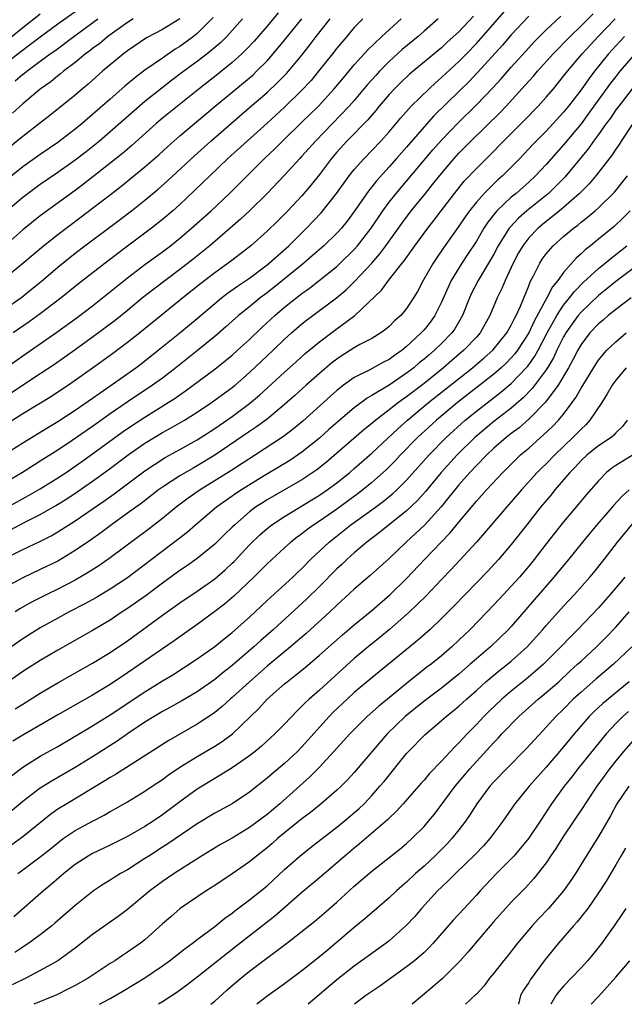
# Model space of a CAD drawing. Units: inches. Extents: x 2616000 to 2619000, y 1473000 to 1476000.
# Drawn here: x 2616369 to 2616438, y 1473000 to 1473113 of the extents above; entities that cross this region are included whole.
import ezdxf

# ---------------------------------------------------------------- set-up
doc = ezdxf.new("R2010")
doc.units = ezdxf.units.IN
doc.header["$MEASUREMENT"] = 0
doc.layers.add('LD26161473_2ft', color=26, linetype='Continuous')

msp = doc.modelspace()

# ---------------------------------------------------------------- linework, layer by layer
at = {"layer": 'LD26161473_2ft'}
for points, elevation in [([(2616376.68, 1473115), (2616373, 1473112.4), (2616371, 1473110.93), (2616368.78, 1473109.22), (2616365.86, 1473107)], 8766), ([(2616366.83, 1473063), (2616369, 1473064.39), (2616371.85, 1473066.15), (2616373, 1473066.84), (2616375, 1473068.12), (2616377, 1473069.5), (2616377.86, 1473070.14), (2616379.12, 1473071), (2616381.94, 1473073), (2616382.55, 1473073.45), (2616384.53, 1473075), (2616387.01, 1473077), (2616389, 1473078.66), (2616391, 1473080.38), (2616391.76, 1473081), (2616392.46, 1473081.54), (2616393.63, 1473082.37), (2616395, 1473083.29), (2616397, 1473084.79), (2616397.26, 1473085), (2616399.5, 1473087), (2616401.54, 1473089), (2616403.22, 1473090.78), (2616404.98, 1473093), (2616406.43, 1473095), (2616407, 1473095.72), (2616408.12, 1473097), (2616410.04, 1473099), (2616411, 1473100.05), (2616412.33, 1473101.67), (2616413.51, 1473103), (2616415.57, 1473105), (2616416.32, 1473105.68), (2616417, 1473106.27), (2616419, 1473108.11), (2616419.87, 1473109), (2616421, 1473110.18), (2616424.2, 1473113.8)], 8740), ([(2616398.29, 1473113.71), (2616397, 1473112.19), (2616395.53, 1473110.47), (2616394.56, 1473109.44), (2616394.12, 1473109), (2616393, 1473107.99), (2616391.34, 1473106.66), (2616389.21, 1473105), (2616385, 1473101.61), (2616384.28, 1473101), (2616381.5, 1473098.5), (2616380.42, 1473097.58), (2616379.7, 1473097), (2616375.95, 1473094.05), (2616375, 1473093.34), (2616371, 1473090.42), (2616369, 1473088.83), (2616366.92, 1473087)], 8754), ([(2616371, 1473113.56), (2616369, 1473111.99), (2616367.35, 1473110.65)], 8768), ([(2616367.59, 1473054.41), (2616369.32, 1473055.32), (2616371, 1473056.18), (2616372.79, 1473057.21), (2616374.03, 1473057.97), (2616375.23, 1473058.77), (2616377, 1473059.98), (2616378.75, 1473061.25), (2616381.09, 1473063), (2616383, 1473064.34), (2616385, 1473065.56), (2616385.94, 1473066.06), (2616387.53, 1473067), (2616389, 1473067.92), (2616390.63, 1473069), (2616393, 1473070.73), (2616393.33, 1473071), (2616395, 1473072.46), (2616397.69, 1473075), (2616399, 1473076.27), (2616399.81, 1473077), (2616401, 1473078.03), (2616401.54, 1473078.46), (2616402.24, 1473079), (2616404.97, 1473081.03), (2616406.06, 1473081.94), (2616407.08, 1473082.92), (2616409, 1473085), (2616409.93, 1473086.07), (2616410.62, 1473087), (2616412.45, 1473089.55), (2616413.54, 1473091), (2616415.16, 1473093), (2616415.99, 1473094.01), (2616417, 1473095.27), (2616418.47, 1473097), (2616419, 1473097.59), (2616420.35, 1473099), (2616423.73, 1473102.27), (2616424.43, 1473103), (2616426.61, 1473105.39), (2616427.55, 1473106.45), (2616428, 1473107), (2616429.79, 1473109), (2616431.75, 1473111), (2616433, 1473112.21), (2616434.4, 1473113.6)], 8734), ([(2616427, 1473113.33), (2616425, 1473111.19), (2616423.99, 1473110.01), (2616421.14, 1473106.86), (2616420.17, 1473105.83), (2616419, 1473104.68), (2616416.11, 1473101.89), (2616415, 1473100.64), (2616413, 1473098.29), (2616411.86, 1473097), (2616411, 1473096.03), (2616409.55, 1473094.45), (2616409, 1473093.73), (2616408.66, 1473093.34), (2616407, 1473090.9), (2616406.18, 1473089.82), (2616405.52, 1473089), (2616405, 1473088.43), (2616403.52, 1473087), (2616402.18, 1473085.82), (2616401.21, 1473085), (2616398.78, 1473083), (2616397, 1473081.58), (2616396.22, 1473081), (2616395, 1473080), (2616393.74, 1473079), (2616392.29, 1473077.71), (2616391, 1473076.58), (2616389.03, 1473074.97), (2616386.54, 1473073), (2616385, 1473071.82), (2616383.88, 1473071), (2616380.95, 1473069.05), (2616379, 1473067.71), (2616377, 1473066.28), (2616376.24, 1473065.76), (2616374.64, 1473064.64), (2616373, 1473063.55), (2616371, 1473062.27), (2616370.21, 1473061.79), (2616368.97, 1473061), (2616367, 1473059.83)], 8738), ([(2616420.69, 1473113.31), (2616419, 1473111.52), (2616417.67, 1473110.33), (2616417, 1473109.7), (2616413.34, 1473106.66), (2616412.31, 1473105.69), (2616411.61, 1473105), (2616411, 1473104.34), (2616409.87, 1473103), (2616409.49, 1473102.51), (2616409, 1473101.97), (2616408.56, 1473101.44), (2616406.14, 1473099), (2616405, 1473097.72), (2616404.39, 1473097), (2616403, 1473095.17), (2616402.04, 1473093.96), (2616401, 1473092.73), (2616399.38, 1473091), (2616398.19, 1473089.81), (2616397, 1473088.66), (2616395.15, 1473087), (2616393.96, 1473086.05), (2616392.82, 1473085.18), (2616391, 1473083.87), (2616389.38, 1473082.62), (2616387.33, 1473081), (2616384.86, 1473079), (2616382.43, 1473077), (2616381, 1473075.88), (2616379, 1473074.4), (2616377, 1473072.96), (2616374.22, 1473071), (2616373, 1473070.19), (2616372.28, 1473069.72), (2616369, 1473067.73), (2616367, 1473066.45)], 8742), ([(2616390.82, 1473113.18), (2616389, 1473111.34), (2616388.58, 1473111), (2616387.68, 1473110.32), (2616387, 1473109.83), (2616386.48, 1473109.52), (2616385, 1473108.51), (2616383, 1473107.11), (2616381.79, 1473106.21), (2616380.71, 1473105.29), (2616379, 1473103.81), (2616377, 1473102.03), (2616375.79, 1473101), (2616375, 1473100.35), (2616373, 1473098.83), (2616371, 1473097.47), (2616369, 1473096.06), (2616367, 1473094.45)], 8758), ([(2616387, 1473113.02), (2616385, 1473111.78), (2616383.19, 1473110.82), (2616381, 1473109.34), (2616380.55, 1473109), (2616378.14, 1473107), (2616376.48, 1473105.52), (2616375.84, 1473105), (2616375, 1473104.27), (2616372.09, 1473101.91), (2616370.92, 1473101), (2616369, 1473099.53), (2616367, 1473097.92)], 8760), ([(2616367, 1473051.17), (2616369, 1473052.16), (2616370.93, 1473053.07), (2616372.26, 1473053.74), (2616373, 1473054.18), (2616375, 1473055.43), (2616378.3, 1473057.7), (2616379.47, 1473058.53), (2616383, 1473061.19), (2616384.08, 1473061.92), (2616385.31, 1473062.69), (2616387, 1473063.61), (2616389, 1473064.73), (2616391, 1473066.02), (2616393, 1473067.41), (2616395, 1473068.9), (2616396.13, 1473069.87), (2616399, 1473072.5), (2616400.32, 1473073.68), (2616401.38, 1473074.62), (2616403, 1473075.97), (2616404.72, 1473077.28), (2616407.05, 1473079), (2616410.11, 1473081.89), (2616410.91, 1473083), (2616412.5, 1473085), (2616412.73, 1473085.27), (2616413.95, 1473087), (2616415.42, 1473089), (2616416.11, 1473089.89), (2616416.95, 1473091), (2616418.48, 1473093), (2616419.62, 1473094.38), (2616421, 1473095.85), (2616422.58, 1473097.42), (2616424.1, 1473099), (2616426.55, 1473101.45), (2616428.07, 1473103), (2616429, 1473104.03), (2616429.83, 1473105), (2616431, 1473106.43), (2616431.44, 1473107), (2616433.13, 1473109), (2616434.95, 1473111), (2616436.91, 1473113)], 8732), ([(2616394.18, 1473113), (2616392.4, 1473111), (2616391.7, 1473110.3), (2616391, 1473109.71), (2616390.15, 1473109), (2616389, 1473108.13), (2616387.45, 1473107), (2616386.05, 1473105.95), (2616384.93, 1473105.07), (2616383, 1473103.53), (2616382.37, 1473103), (2616379, 1473100.04), (2616377.78, 1473099), (2616376.24, 1473097.76), (2616375, 1473096.8), (2616373, 1473095.38), (2616371, 1473094.01), (2616369, 1473092.53), (2616367, 1473090.83)], 8756), ([(2616367, 1473083.35), (2616369, 1473085), (2616371.36, 1473087), (2616373, 1473088.29), (2616375.7, 1473090.3), (2616377, 1473091.29), (2616379.19, 1473093), (2616380.22, 1473093.78), (2616381.73, 1473095), (2616383, 1473096.04), (2616384.58, 1473097.42), (2616385.62, 1473098.38), (2616387, 1473099.59), (2616391.06, 1473103), (2616394.31, 1473105.69), (2616395.39, 1473106.61), (2616395.8, 1473107), (2616397, 1473108.21), (2616397.71, 1473109), (2616399, 1473110.56), (2616400.98, 1473113)], 8752), ([(2616367, 1473079.8), (2616368.89, 1473081.11), (2616370, 1473082), (2616371.09, 1473082.91), (2616373, 1473084.54), (2616375, 1473086.15), (2616376.1, 1473087), (2616380.06, 1473089.94), (2616381.44, 1473091), (2616383, 1473092.21), (2616384.52, 1473093.48), (2616385.57, 1473094.42), (2616388.68, 1473097.32), (2616390.55, 1473099), (2616395, 1473102.83), (2616397, 1473104.58), (2616398.25, 1473105.75), (2616399.24, 1473106.76), (2616399.45, 1473107), (2616401, 1473108.86), (2616401.94, 1473110.06), (2616402.65, 1473111), (2616404.23, 1473113)], 8750), ([(2616416.62, 1473113), (2616415, 1473111.61), (2616414.31, 1473111), (2616412.51, 1473109.49), (2616411, 1473108.11), (2616409.91, 1473107), (2616409.47, 1473106.53), (2616408.52, 1473105.48), (2616407, 1473103.66), (2616406.42, 1473103), (2616402.55, 1473099), (2616401, 1473097.27), (2616400.74, 1473097), (2616399, 1473095.09), (2616397.02, 1473093), (2616394.98, 1473091), (2616393.96, 1473090.04), (2616392.78, 1473089), (2616390.45, 1473087), (2616388.54, 1473085.46), (2616387, 1473084.26), (2616384, 1473082), (2616382.73, 1473081), (2616381, 1473079.58), (2616379.57, 1473078.43), (2616378.43, 1473077.57), (2616377.66, 1473077), (2616375, 1473075.07), (2616372.61, 1473073.39), (2616371, 1473072.3), (2616367, 1473069.68)], 8744), ([(2616367.06, 1473073), (2616369, 1473074.38), (2616372.91, 1473077.09), (2616375.23, 1473078.77), (2616377, 1473080.11), (2616381, 1473083.3), (2616383, 1473084.83), (2616385, 1473086.31), (2616385.91, 1473087), (2616387, 1473087.87), (2616388.34, 1473089), (2616390.58, 1473091), (2616392.68, 1473093), (2616396.7, 1473097), (2616397.88, 1473098.12), (2616398.77, 1473099), (2616401, 1473101.15), (2616402.89, 1473103), (2616404.71, 1473105), (2616405.75, 1473106.25), (2616407, 1473107.73), (2616408.55, 1473109.45), (2616410.17, 1473111), (2616412.36, 1473113)], 8746), ([(2616367.22, 1473057), (2616369.66, 1473058.34), (2616371, 1473059.12), (2616373, 1473060.37), (2616373.95, 1473061), (2616375.75, 1473062.25), (2616377, 1473063.14), (2616380.39, 1473065.6), (2616381.58, 1473066.42), (2616383, 1473067.34), (2616385.67, 1473069), (2616386.47, 1473069.53), (2616387, 1473069.91), (2616387.65, 1473070.35), (2616391, 1473072.85), (2616392.21, 1473073.79), (2616393, 1473074.45), (2616393.62, 1473075), (2616395, 1473076.25), (2616396.4, 1473077.6), (2616397.91, 1473079), (2616399, 1473079.93), (2616401, 1473081.53), (2616401.86, 1473082.14), (2616402.97, 1473083), (2616405, 1473084.63), (2616405.4, 1473085), (2616407, 1473086.56), (2616407.38, 1473087), (2616408.93, 1473089), (2616410.27, 1473091), (2616411, 1473091.98), (2616411.8, 1473093), (2616413, 1473094.39), (2616416.02, 1473097.98), (2616417, 1473099.11), (2616418.9, 1473101.1), (2616421, 1473103.14), (2616422.89, 1473105.11), (2616423.85, 1473106.15), (2616425, 1473107.48), (2616427, 1473109.7), (2616427.63, 1473110.37), (2616429, 1473111.75), (2616430.67, 1473113.33)], 8736), ([(2616381.65, 1473113), (2616381, 1473112.6), (2616378.76, 1473111), (2616377.81, 1473110.19), (2616377, 1473109.6), (2616376.66, 1473109.34), (2616376.2, 1473109), (2616375, 1473108.02), (2616373.66, 1473107), (2616373.31, 1473106.69), (2616373, 1473106.46), (2616372.2, 1473105.8), (2616371, 1473104.95), (2616369, 1473103.26), (2616367.8, 1473102.2)], 8762), ([(2616407.99, 1473113), (2616407, 1473112.01), (2616406.13, 1473111), (2616405, 1473109.64), (2616404.5, 1473109), (2616402.91, 1473107), (2616402.04, 1473105.96), (2616401, 1473104.82), (2616399, 1473102.88), (2616397, 1473101.05), (2616392.51, 1473097), (2616390.42, 1473095), (2616388.69, 1473093.31), (2616387, 1473091.74), (2616386.18, 1473091), (2616385, 1473089.99), (2616383.75, 1473089), (2616381, 1473086.93), (2616379.89, 1473086.11), (2616378.44, 1473085), (2616375.39, 1473082.61), (2616373.39, 1473081), (2616371, 1473079.17), (2616369.74, 1473078.26), (2616367.87, 1473077)], 8748), ([(2616368.11, 1473105.89), (2616369, 1473106.65), (2616369.2, 1473106.8), (2616369.44, 1473107), (2616371, 1473108.14), (2616372.14, 1473109), (2616372.65, 1473109.35), (2616374.85, 1473111), (2616377.59, 1473113)], 8764), ([(2616438, 1473111), (2616437, 1473109.93), (2616436.17, 1473109), (2616434.55, 1473107), (2616433.88, 1473106.12), (2616433, 1473104.88), (2616431.55, 1473103), (2616431, 1473102.32), (2616429, 1473100.15), (2616427.43, 1473098.57), (2616425.97, 1473097), (2616425, 1473095.99), (2616424, 1473095), (2616423.46, 1473094.54), (2616423, 1473094.11), (2616421.88, 1473093), (2616421, 1473092), (2616420.21, 1473091), (2616419.71, 1473090.29), (2616419, 1473089.22), (2616417.24, 1473086.76), (2616416.42, 1473085.58), (2616416.03, 1473085), (2616414.91, 1473083), (2616414.25, 1473081.75), (2616413.8, 1473081), (2616413, 1473079.78), (2616412.34, 1473079), (2616411.63, 1473078.37), (2616411, 1473077.74), (2616410.6, 1473077.4), (2616410.04, 1473077), (2616409, 1473076.37), (2616407.65, 1473075.65), (2616407, 1473075.28), (2616405.6, 1473074.4), (2616405, 1473074), (2616404.44, 1473073.56), (2616403, 1473072.35), (2616401.47, 1473071), (2616400.18, 1473069.82), (2616399, 1473068.77), (2616397, 1473067.1), (2616395.79, 1473066.21), (2616395, 1473065.68), (2616391.02, 1473062.98), (2616389, 1473061.75), (2616388.52, 1473061.48), (2616387, 1473060.59), (2616385, 1473059.32), (2616384.54, 1473059), (2616382.55, 1473057.45), (2616381, 1473056.31), (2616379.18, 1473055), (2616377.94, 1473054.06), (2616376.77, 1473053.23), (2616375, 1473052.03), (2616373, 1473050.83), (2616371, 1473049.85), (2616369, 1473048.91), (2616367, 1473047.84)], 8730), ([(2616439, 1473108.76), (2616437.47, 1473107), (2616437, 1473106.41), (2616436.38, 1473105.62), (2616433.86, 1473102.14), (2616433, 1473100.99), (2616431, 1473098.55), (2616429, 1473096.32), (2616427.77, 1473095), (2616427, 1473094.28), (2616426.32, 1473093.68), (2616425.55, 1473093), (2616425, 1473092.55), (2616423.35, 1473091), (2616423.18, 1473090.82), (2616422.31, 1473089.69), (2616421.87, 1473089), (2616421, 1473087.53), (2616420, 1473086), (2616419.32, 1473085), (2616418.1, 1473083), (2616417.75, 1473082.25), (2616417, 1473080.51), (2616416.25, 1473079), (2616415.73, 1473078.27), (2616415, 1473077.36), (2616414.68, 1473077), (2616413, 1473075.42), (2616412.48, 1473075), (2616411.6, 1473074.4), (2616411, 1473073.96), (2616410.36, 1473073.64), (2616408.78, 1473072.78), (2616407, 1473071.88), (2616405.77, 1473071), (2616405, 1473070.39), (2616404.26, 1473069.74), (2616401.12, 1473066.88), (2616400.02, 1473065.98), (2616398.89, 1473065.11), (2616395.69, 1473063), (2616392.83, 1473061.17), (2616389.34, 1473059), (2616387.96, 1473058.04), (2616386.56, 1473057), (2616385, 1473055.71), (2616383.48, 1473054.52), (2616379, 1473051.21), (2616377.7, 1473050.3), (2616376.49, 1473049.51), (2616375, 1473048.65), (2616373, 1473047.62), (2616371.74, 1473047), (2616369.93, 1473046.07), (2616368.66, 1473045.34), (2616368.12, 1473045)], 8728), ([(2616438.85, 1473105), (2616437.32, 1473103), (2616437, 1473102.56), (2616436.37, 1473101.63), (2616435.89, 1473101), (2616435, 1473099.75), (2616434.45, 1473099), (2616433.86, 1473098.14), (2616431.13, 1473094.87), (2616429.26, 1473093), (2616426.8, 1473091), (2616425.83, 1473090.17), (2616424.86, 1473089.14), (2616424.76, 1473089), (2616423.51, 1473087), (2616423, 1473086.03), (2616422.4, 1473085), (2616421.21, 1473083), (2616420.46, 1473081.54), (2616420.21, 1473081), (2616419.42, 1473079), (2616419.27, 1473078.73), (2616418.52, 1473077.48), (2616418.17, 1473077), (2616417, 1473075.8), (2616416.19, 1473075), (2616415.54, 1473074.46), (2616415, 1473073.99), (2616414.45, 1473073.55), (2616413.82, 1473073), (2616413, 1473072.36), (2616411, 1473071.01), (2616409, 1473069.8), (2616408.49, 1473069.51), (2616407, 1473068.39), (2616405.16, 1473066.84), (2616404.09, 1473065.91), (2616403, 1473064.94), (2616401, 1473063.31), (2616399.63, 1473062.37), (2616396.48, 1473060.48), (2616394.07, 1473059), (2616393.43, 1473058.57), (2616393, 1473058.26), (2616392.25, 1473057.75), (2616391.21, 1473057), (2616388.84, 1473055), (2616387.86, 1473054.14), (2616386.75, 1473053.25), (2616381, 1473048.9), (2616379, 1473047.6), (2616377.37, 1473046.63), (2616376.09, 1473045.91), (2616374.31, 1473045), (2616373, 1473044.29), (2616371, 1473043.18), (2616369, 1473041.92), (2616367, 1473040.53)], 8726), ([(2616438.94, 1473101), (2616437.61, 1473099), (2616437.38, 1473098.62), (2616437, 1473098.07), (2616436.59, 1473097.41), (2616434.7, 1473095), (2616433.92, 1473094.08), (2616432.83, 1473093), (2616431, 1473091.39), (2616430.54, 1473091), (2616428.58, 1473089.42), (2616428.08, 1473089), (2616427, 1473087.88), (2616426.32, 1473087), (2616425.84, 1473086.16), (2616425.21, 1473085), (2616424.3, 1473083), (2616423.93, 1473082.07), (2616423.4, 1473081), (2616422.56, 1473079), (2616421.45, 1473077), (2616421, 1473076.51), (2616419.58, 1473075), (2616418.18, 1473073.82), (2616417.23, 1473073), (2616415, 1473071.21), (2616413, 1473069.67), (2616412.6, 1473069.4), (2616412.06, 1473069), (2616411, 1473068.17), (2616409.46, 1473067), (2616409, 1473066.61), (2616408.11, 1473065.89), (2616403.83, 1473062.17), (2616402.72, 1473061.28), (2616401, 1473060.14), (2616397, 1473057.84), (2616396.48, 1473057.52), (2616395.69, 1473057), (2616395, 1473056.48), (2616393.29, 1473055), (2616393, 1473054.71), (2616392.12, 1473053.88), (2616391, 1473052.75), (2616389, 1473051.11), (2616387.77, 1473050.23), (2616387, 1473049.73), (2616385, 1473048.3), (2616383.12, 1473046.88), (2616381, 1473045.38), (2616380.4, 1473045), (2616379, 1473044.07), (2616377, 1473042.87), (2616373, 1473040.6), (2616371, 1473039.41), (2616369, 1473038.15), (2616367, 1473036.75)], 8724), ([(2616368.13, 1473033.87), (2616369, 1473034.43), (2616371, 1473035.68), (2616373, 1473036.85), (2616377, 1473039.11), (2616379, 1473040.33), (2616381, 1473041.68), (2616385, 1473044.62), (2616387, 1473046.05), (2616389, 1473047.39), (2616391, 1473048.78), (2616392.18, 1473049.82), (2616393, 1473050.59), (2616393.21, 1473050.79), (2616395, 1473052.71), (2616396.16, 1473053.84), (2616397, 1473054.58), (2616397.53, 1473055), (2616399, 1473055.96), (2616403, 1473058.38), (2616403.91, 1473059), (2616405, 1473059.8), (2616406.5, 1473061), (2616407, 1473061.43), (2616409, 1473063.22), (2616411.99, 1473066.01), (2616413.11, 1473067), (2616415.52, 1473069), (2616420.55, 1473073), (2616421.88, 1473074.12), (2616422.89, 1473075), (2616424.5, 1473077), (2616424.67, 1473077.33), (2616425, 1473077.88), (2616425.36, 1473078.64), (2616425.56, 1473079), (2616426.05, 1473080.05), (2616427, 1473082.39), (2616427.16, 1473082.84), (2616427.56, 1473083.56), (2616428.27, 1473085), (2616428.56, 1473085.44), (2616429, 1473086.05), (2616429.81, 1473087), (2616431, 1473088.07), (2616432.13, 1473089), (2616432.63, 1473089.37), (2616433, 1473089.68), (2616433.75, 1473090.25), (2616434.62, 1473091), (2616435, 1473091.34), (2616436.85, 1473093.15), (2616438.35, 1473095)], 8722), ([(2616438.65, 1473091), (2616437.82, 1473090.18), (2616436.79, 1473089.21), (2616435, 1473087.74), (2616434.09, 1473087), (2616433.47, 1473086.53), (2616433, 1473086.07), (2616432.43, 1473085.57), (2616431, 1473083.92), (2616430.34, 1473083), (2616429.73, 1473082.27), (2616429.08, 1473081), (2616427.64, 1473078.36), (2616427, 1473077), (2616425.73, 1473075), (2616425.42, 1473074.58), (2616425, 1473074.12), (2616424.45, 1473073.55), (2616423.85, 1473073), (2616423, 1473072.27), (2616418.83, 1473069), (2616416.43, 1473067), (2616414.26, 1473065), (2616412.31, 1473063), (2616411.68, 1473062.32), (2616410.68, 1473061.32), (2616410.33, 1473061), (2616409, 1473059.84), (2616407.98, 1473059), (2616407.43, 1473058.57), (2616405, 1473056.8), (2616403, 1473055.4), (2616402.38, 1473055), (2616401.58, 1473054.42), (2616401, 1473053.95), (2616400.44, 1473053.56), (2616399.72, 1473053), (2616399, 1473052.36), (2616397, 1473050.51), (2616396.26, 1473049.74), (2616395.5, 1473049), (2616393.2, 1473046.8), (2616392.12, 1473045.88), (2616391, 1473045.03), (2616389, 1473043.56), (2616386.33, 1473041.67), (2616385, 1473040.78), (2616381, 1473038.02), (2616379, 1473036.68), (2616377, 1473035.46), (2616374.14, 1473033.86), (2616373, 1473033.21), (2616369, 1473030.88), (2616367.84, 1473030.16)], 8720), ([(2616367.75, 1473026.25), (2616369, 1473027.21), (2616371, 1473028.44), (2616373, 1473029.57), (2616377, 1473031.95), (2616379, 1473033.2), (2616383, 1473035.84), (2616385, 1473037.09), (2616386.2, 1473037.8), (2616387.43, 1473038.57), (2616389, 1473039.6), (2616391, 1473041.05), (2616392.07, 1473041.93), (2616393, 1473042.65), (2616395, 1473044.41), (2616397, 1473046.29), (2616399.95, 1473049), (2616400.48, 1473049.52), (2616401, 1473049.99), (2616402, 1473051), (2616404.13, 1473053), (2616406.62, 1473055), (2616409, 1473056.71), (2616410.32, 1473057.68), (2616411.42, 1473058.58), (2616411.87, 1473059), (2616413, 1473060.11), (2616415.57, 1473063), (2616417.53, 1473065), (2616419.73, 1473067), (2616421, 1473068.03), (2616423.81, 1473070.19), (2616425, 1473071.2), (2616426.73, 1473073), (2616426.86, 1473073.14), (2616427, 1473073.34), (2616427.69, 1473074.31), (2616428.07, 1473075), (2616429.11, 1473077), (2616430.22, 1473079), (2616431, 1473080.16), (2616431.69, 1473081), (2616432.25, 1473081.75), (2616433.24, 1473082.76), (2616435, 1473084.39), (2616435.77, 1473085), (2616436.44, 1473085.56), (2616437, 1473085.99), (2616438.24, 1473087)], 8718), ([(2616439, 1473084.4), (2616437, 1473082.88), (2616435.96, 1473082.04), (2616435, 1473081.28), (2616433, 1473079.38), (2616432.68, 1473079), (2616431.97, 1473078.03), (2616431.27, 1473077), (2616431, 1473076.53), (2616430.24, 1473075), (2616429.85, 1473074.15), (2616429.16, 1473073), (2616429, 1473072.75), (2616427.39, 1473070.61), (2616426.4, 1473069.6), (2616425, 1473068.38), (2616423, 1473066.84), (2616420.82, 1473065), (2616418.79, 1473063), (2616416.97, 1473061), (2616415.18, 1473058.82), (2616414.24, 1473057.76), (2616413, 1473056.59), (2616409.91, 1473054.09), (2616408.46, 1473053), (2616407, 1473051.78), (2616406.13, 1473051), (2616405.56, 1473050.44), (2616405, 1473049.93), (2616403, 1473047.92), (2616401.53, 1473046.47), (2616397.75, 1473043), (2616396.28, 1473041.72), (2616395.48, 1473041), (2616393, 1473038.85), (2616391.96, 1473038.04), (2616391, 1473037.24), (2616389, 1473035.84), (2616387.21, 1473034.79), (2616385.93, 1473034.07), (2616385, 1473033.58), (2616384.04, 1473033), (2616383, 1473032.35), (2616380.98, 1473031), (2616379.82, 1473030.18), (2616377, 1473028.38), (2616375, 1473027.14), (2616372.37, 1473025.63), (2616371, 1473024.77), (2616369, 1473023.25), (2616367.79, 1473022.21)], 8716), ([(2616438.74, 1473081), (2616437, 1473079.69), (2616436.13, 1473079), (2616435.53, 1473078.47), (2616435, 1473078.03), (2616434.03, 1473077), (2616433, 1473075.66), (2616432.62, 1473075), (2616432.08, 1473073.92), (2616431.56, 1473073), (2616430.37, 1473071), (2616428.93, 1473069.07), (2616427, 1473067.1), (2616425.89, 1473066.11), (2616425, 1473065.45), (2616424.42, 1473065), (2616423, 1473063.76), (2616422.19, 1473063), (2616421, 1473061.78), (2616420.26, 1473061), (2616419, 1473059.57), (2616418.52, 1473059), (2616417.86, 1473058.14), (2616416.96, 1473057.04), (2616415.06, 1473054.95), (2616412.95, 1473053), (2616411, 1473051.13), (2616408.83, 1473049.17), (2616407, 1473047.61), (2616405, 1473045.79), (2616404.18, 1473045), (2616401.47, 1473042.53), (2616399.7, 1473041), (2616397, 1473038.76), (2616394.98, 1473037), (2616393, 1473035.19), (2616392.77, 1473035), (2616391.85, 1473034.15), (2616391, 1473033.46), (2616390.73, 1473033.27), (2616389, 1473032.12), (2616385.74, 1473030.26), (2616381.71, 1473027.71), (2616379.63, 1473026.37), (2616379, 1473026.01), (2616378.39, 1473025.61), (2616374.03, 1473023), (2616373, 1473022.36), (2616372.2, 1473021.8), (2616369, 1473019.19), (2616367.72, 1473018.28)], 8714), ([(2616368.41, 1473015), (2616369, 1473015.42), (2616371, 1473016.91), (2616372.16, 1473017.84), (2616373, 1473018.53), (2616373.64, 1473019), (2616375, 1473019.92), (2616377, 1473021.01), (2616378.32, 1473021.68), (2616379, 1473022.1), (2616379.59, 1473022.41), (2616381, 1473023.22), (2616383, 1473024.43), (2616383.81, 1473025), (2616385, 1473025.79), (2616385.69, 1473026.31), (2616387, 1473027.18), (2616389, 1473028.43), (2616391, 1473029.62), (2616391.85, 1473030.15), (2616393.02, 1473031), (2616396.06, 1473033.94), (2616397.03, 1473035), (2616399, 1473036.74), (2616399.3, 1473037), (2616400.26, 1473037.74), (2616401.36, 1473038.64), (2616403, 1473040.04), (2616405.64, 1473042.36), (2616407, 1473043.53), (2616409, 1473045.17), (2616411.12, 1473047), (2616413, 1473048.82), (2616415.04, 1473051), (2616416.96, 1473053), (2616417.97, 1473054.03), (2616419, 1473055.3), (2616421, 1473057.71), (2616422.16, 1473059), (2616424.02, 1473061), (2616424.52, 1473061.48), (2616425.52, 1473062.48), (2616426.06, 1473063), (2616427, 1473063.79), (2616428.37, 1473065), (2616428.71, 1473065.29), (2616429.73, 1473066.27), (2616430.42, 1473067), (2616431, 1473067.69), (2616432, 1473069), (2616432.42, 1473069.58), (2616433, 1473070.67), (2616434.65, 1473073.35), (2616435, 1473073.87), (2616435.5, 1473074.5), (2616435.98, 1473075), (2616437, 1473075.99), (2616438.17, 1473077)], 8712), ([(2616438.17, 1473073), (2616437, 1473071.56), (2616436.59, 1473071), (2616436.01, 1473069.99), (2616435.38, 1473069), (2616434.03, 1473067), (2616433.54, 1473066.46), (2616433, 1473065.97), (2616432.54, 1473065.46), (2616432.08, 1473065), (2616429.98, 1473063), (2616429, 1473061.99), (2616428.49, 1473061.51), (2616427.99, 1473061), (2616426.19, 1473059), (2616425, 1473057.63), (2616424.44, 1473057), (2616421, 1473053), (2616418.12, 1473049.88), (2616417, 1473048.72), (2616415.2, 1473046.8), (2616413.34, 1473045), (2616413, 1473044.69), (2616411.03, 1473042.97), (2616409.93, 1473042.07), (2616408.81, 1473041.19), (2616407, 1473039.65), (2616403, 1473036.04), (2616401.81, 1473035), (2616401.39, 1473034.61), (2616401, 1473034.18), (2616400.4, 1473033.6), (2616399, 1473032.12), (2616397.91, 1473031), (2616396.38, 1473029.62), (2616395.63, 1473029), (2616395, 1473028.51), (2616393, 1473027.12), (2616391.7, 1473026.3), (2616391, 1473025.9), (2616389, 1473024.68), (2616387, 1473023.23), (2616385, 1473021.74), (2616383.94, 1473021), (2616383, 1473020.38), (2616381, 1473019.23), (2616379, 1473018.26), (2616377, 1473017.3), (2616376.47, 1473017), (2616375, 1473016.04), (2616373.69, 1473015), (2616372.26, 1473013.74), (2616371.35, 1473013), (2616367.96, 1473010.04)], 8710), ([(2616438.29, 1473067), (2616437.75, 1473066.25), (2616437, 1473065.54), (2616436.75, 1473065.25), (2616436.44, 1473065), (2616435, 1473064.05), (2616433.71, 1473063), (2616433, 1473062.35), (2616432.35, 1473061.65), (2616431.71, 1473061), (2616430, 1473059), (2616429.57, 1473058.43), (2616428.37, 1473057), (2616426.77, 1473055), (2616425, 1473052.72), (2616423.55, 1473051), (2616422.32, 1473049.68), (2616419.7, 1473047), (2616418.39, 1473045.61), (2616417, 1473044.23), (2616415.71, 1473043), (2616414.27, 1473041.73), (2616413, 1473040.68), (2616409, 1473037.45), (2616407, 1473035.74), (2616406.19, 1473035), (2616404.55, 1473033.45), (2616404.12, 1473033), (2616401, 1473029.51), (2616400.49, 1473029), (2616399, 1473027.61), (2616397.57, 1473026.43), (2616397, 1473025.92), (2616395, 1473024.32), (2616393, 1473023), (2616391, 1473021.92), (2616389, 1473020.69), (2616385.61, 1473018.39), (2616385, 1473018.01), (2616383.43, 1473017), (2616383, 1473016.71), (2616381, 1473015.44), (2616380.2, 1473015), (2616379.46, 1473014.54), (2616379, 1473014.23), (2616378.24, 1473013.76), (2616377.1, 1473013), (2616375, 1473011.35), (2616372.68, 1473009.32), (2616372.31, 1473009), (2616371, 1473007.97), (2616369.67, 1473007), (2616369.27, 1473006.73), (2616369, 1473006.56), (2616368.07, 1473005.93)], 8708), ([(2616439, 1473063), (2616437, 1473061.78), (2616436.53, 1473061.47), (2616435.93, 1473061), (2616435, 1473060.05), (2616433.59, 1473058.41), (2616432.69, 1473057.31), (2616431, 1473055.34), (2616429, 1473052.82), (2616427.62, 1473051), (2616427, 1473050.24), (2616425.94, 1473049), (2616425, 1473047.96), (2616424.1, 1473047), (2616423, 1473045.8), (2616422.24, 1473045), (2616420.3, 1473043), (2616419.63, 1473042.37), (2616419, 1473041.75), (2616418.19, 1473041), (2616417, 1473039.98), (2616415.8, 1473039), (2616415.34, 1473038.66), (2616413, 1473036.78), (2616410.82, 1473035), (2616409.81, 1473034.19), (2616408.48, 1473033), (2616407, 1473031.53), (2616406.49, 1473031), (2616404.67, 1473029), (2616403, 1473027.21), (2616401.91, 1473026.09), (2616398.45, 1473023), (2616397, 1473021.78), (2616395, 1473020.27), (2616393, 1473019.06), (2616391.68, 1473018.32), (2616389.49, 1473017), (2616386.35, 1473015), (2616385, 1473014.07), (2616383.56, 1473013), (2616381, 1473010.89), (2616379.92, 1473010.08), (2616377, 1473008.01), (2616375, 1473006.43), (2616373, 1473004.98), (2616371, 1473003.88), (2616369.34, 1473003), (2616367.78, 1473002.22)], 8706), ([(2616438.53, 1473059), (2616437.72, 1473058.28), (2616436.77, 1473057.23), (2616436.59, 1473057), (2616434.83, 1473055), (2616433.16, 1473053), (2616431.55, 1473051), (2616429.9, 1473049), (2616427.62, 1473046.38), (2616425, 1473043.33), (2616424.7, 1473043), (2616422.61, 1473041), (2616421, 1473039.63), (2616420.3, 1473039), (2616419, 1473037.87), (2616417, 1473036.27), (2616415, 1473034.77), (2616412.82, 1473033), (2616410.78, 1473031), (2616407, 1473026.59), (2616406.24, 1473025.76), (2616405.48, 1473025), (2616405, 1473024.55), (2616403.22, 1473023), (2616402, 1473022), (2616401, 1473021.26), (2616399, 1473019.65), (2616398.2, 1473019), (2616397.57, 1473018.43), (2616397, 1473017.96), (2616395.78, 1473017), (2616395, 1473016.33), (2616393, 1473014.95), (2616391, 1473013.63), (2616390.01, 1473013), (2616387.03, 1473010.97), (2616385.95, 1473010.05), (2616385, 1473009.22), (2616383, 1473007.4), (2616382.49, 1473007), (2616381, 1473005.97), (2616380.41, 1473005.59), (2616379.53, 1473005), (2616379, 1473004.67), (2616376.48, 1473003), (2616375, 1473002.15), (2616374.24, 1473001.76), (2616372.9, 1473001.1), (2616370.27, 1473000)], 8704), ([(2616377.78, 1473000), (2616379, 1473000.67), (2616380.48, 1473001.52), (2616381.74, 1473002.26), (2616383, 1473003.05), (2616385, 1473004.41), (2616385.82, 1473005), (2616387.6, 1473006.4), (2616388.44, 1473007), (2616389, 1473007.43), (2616391, 1473008.91), (2616392.14, 1473009.86), (2616393, 1473010.47), (2616393.29, 1473010.71), (2616395, 1473011.97), (2616396.29, 1473013), (2616397, 1473013.6), (2616399, 1473015.46), (2616400.75, 1473017), (2616402, 1473018), (2616405, 1473020.3), (2616405.86, 1473021), (2616407.55, 1473022.45), (2616408.12, 1473023), (2616409, 1473023.93), (2616409.95, 1473025), (2616410.43, 1473025.57), (2616413, 1473028.76), (2616413.22, 1473029), (2616415.08, 1473030.92), (2616417, 1473032.53), (2616417.52, 1473033), (2616418.36, 1473033.64), (2616419, 1473034.19), (2616419.87, 1473035), (2616421, 1473036), (2616422.1, 1473037), (2616423, 1473037.76), (2616423.68, 1473038.32), (2616424.56, 1473039), (2616425, 1473039.36), (2616426.81, 1473041), (2616428.63, 1473043), (2616429, 1473043.43), (2616431, 1473045.64), (2616432.26, 1473047), (2616434.03, 1473049), (2616434.47, 1473049.53), (2616435.64, 1473051), (2616437.18, 1473053), (2616439, 1473055.16)], 8702), ([(2616438.02, 1473049), (2616437, 1473047.76), (2616436.35, 1473047), (2616435, 1473045.48), (2616432.65, 1473043), (2616431.82, 1473042.18), (2616430.69, 1473041), (2616428.69, 1473039), (2616427.8, 1473038.2), (2616426.71, 1473037.29), (2616425, 1473035.92), (2616423.92, 1473035), (2616422.43, 1473033.57), (2616421.86, 1473033), (2616421, 1473032.09), (2616419.93, 1473031), (2616419.48, 1473030.52), (2616419, 1473029.98), (2616418.5, 1473029.5), (2616417, 1473027.88), (2616415.58, 1473026.42), (2616415, 1473025.72), (2616414.66, 1473025.35), (2616412.62, 1473023), (2616411.86, 1473022.14), (2616411, 1473021.35), (2616410.83, 1473021.17), (2616407.6, 1473018.4), (2616407, 1473017.92), (2616405.91, 1473017), (2616403, 1473014.5), (2616401, 1473012.83), (2616397.88, 1473010.12), (2616393.4, 1473006.6), (2616392.27, 1473005.73), (2616389, 1473003.11), (2616387.81, 1473002.19), (2616386.65, 1473001.35), (2616385, 1473000.27), (2616384.56, 1473000)], 8700), ([(2616390.56, 1473000), (2616391, 1473000.37), (2616392.37, 1473001.63), (2616393, 1473002.17), (2616394, 1473003), (2616395, 1473003.79), (2616396.84, 1473005.16), (2616399.26, 1473007), (2616402.47, 1473009.53), (2616403.55, 1473010.45), (2616405, 1473011.72), (2616407, 1473013.55), (2616409, 1473015.25), (2616412.21, 1473017.79), (2616413, 1473018.45), (2616413.62, 1473019), (2616415, 1473020.39), (2616415.53, 1473021), (2616416.19, 1473021.81), (2616418.56, 1473025), (2616419.68, 1473026.32), (2616420.24, 1473027), (2616421, 1473027.85), (2616423, 1473030.04), (2616423.49, 1473030.51), (2616423.92, 1473031), (2616425.87, 1473033), (2616428.1, 1473035), (2616429, 1473035.74), (2616430.44, 1473037), (2616431.76, 1473038.24), (2616432.61, 1473039), (2616433, 1473039.37), (2616434.77, 1473041), (2616435.89, 1473042.11), (2616437, 1473043.26), (2616438.52, 1473045)], 8698), ([(2616438.84, 1473041), (2616436.74, 1473039), (2616434.7, 1473037.3), (2616433, 1473035.81), (2616432.12, 1473035), (2616431, 1473033.86), (2616430.1, 1473033), (2616429, 1473031.77), (2616427.66, 1473030.34), (2616426.72, 1473029.28), (2616424.44, 1473027), (2616423, 1473025.5), (2616422.56, 1473025), (2616421.06, 1473023), (2616420.26, 1473021.74), (2616419.76, 1473021), (2616419, 1473020.01), (2616418.2, 1473019), (2616417.62, 1473018.38), (2616416.23, 1473017), (2616415, 1473015.85), (2616414.04, 1473015), (2616413, 1473014.01), (2616412.45, 1473013.55), (2616411.85, 1473013), (2616411, 1473012.2), (2616409.58, 1473011), (2616408.2, 1473009.8), (2616407, 1473008.8), (2616404.9, 1473007), (2616403.85, 1473006.15), (2616403, 1473005.44), (2616401, 1473003.85), (2616399, 1473002.35), (2616397.12, 1473001), (2616395.82, 1473000)], 8696), ([(2616438.51, 1473037), (2616435.49, 1473034.51), (2616434.47, 1473033.53), (2616433.95, 1473033), (2616432.22, 1473031), (2616431, 1473029.52), (2616429, 1473027.18), (2616427.06, 1473025), (2616425.43, 1473023), (2616424.03, 1473021), (2616422.53, 1473019), (2616421.81, 1473018.19), (2616420.84, 1473017.16), (2616418.61, 1473015), (2616417.82, 1473014.18), (2616417, 1473013.44), (2616416.55, 1473013), (2616414.71, 1473011), (2616413.93, 1473010.07), (2616412.97, 1473009.03), (2616411, 1473007.29), (2616410.64, 1473007), (2616407, 1473004.37), (2616405, 1473002.81), (2616401.7, 1473000)], 8694), ([(2616438.43, 1473033.57), (2616437.8, 1473033), (2616437, 1473032.19), (2616435.9, 1473031), (2616432.64, 1473027), (2616431.93, 1473026.07), (2616431.06, 1473025), (2616429.62, 1473023), (2616428.32, 1473021), (2616426.99, 1473019), (2616426.08, 1473017.92), (2616425.28, 1473017), (2616425, 1473016.7), (2616423.32, 1473015), (2616421.43, 1473013), (2616421, 1473012.51), (2616419.59, 1473011), (2616418.36, 1473009.64), (2616416.06, 1473007), (2616415.54, 1473006.46), (2616415, 1473005.96), (2616413.89, 1473005), (2616413, 1473004.3), (2616409.92, 1473002.08), (2616409, 1473001.48), (2616408.32, 1473001), (2616407.02, 1473000)], 8692), ([(2616439, 1473030.27), (2616437.89, 1473029), (2616437, 1473027.94), (2616436.26, 1473027), (2616434.8, 1473025), (2616433.47, 1473023), (2616433.3, 1473022.7), (2616431, 1473019.28), (2616430.13, 1473017.87), (2616429.52, 1473017), (2616429, 1473016.23), (2616427.58, 1473014.42), (2616426.62, 1473013.37), (2616425, 1473011.7), (2616424.36, 1473011), (2616423, 1473009.48), (2616420.02, 1473005.98), (2616419.16, 1473005), (2616419, 1473004.83), (2616417.08, 1473002.92), (2616416.01, 1473001.99), (2616413.64, 1473000)], 8690), ([(2616438.5, 1473025), (2616437.12, 1473023), (2616436.38, 1473021.62), (2616435, 1473019.23), (2616433.58, 1473017), (2616432.35, 1473015), (2616431.82, 1473014.18), (2616431.01, 1473013), (2616429.27, 1473011), (2616428.17, 1473009.83), (2616427.41, 1473009), (2616425.71, 1473007), (2616424.52, 1473005.48), (2616424.11, 1473005), (2616423, 1473003.59), (2616422.51, 1473003), (2616421.9, 1473002.1), (2616421, 1473001.18), (2616420.92, 1473001.08), (2616419.75, 1473000)], 8688), ([(2616438.1, 1473017.9), (2616437.58, 1473017), (2616437, 1473016), (2616435.87, 1473014.13), (2616435, 1473012.77), (2616433.77, 1473011), (2616433.45, 1473010.55), (2616432.56, 1473009.44), (2616432.15, 1473009), (2616430.43, 1473007), (2616428.88, 1473005.12), (2616427.18, 1473002.82), (2616427, 1473002.5), (2616426.39, 1473001.61), (2616426.08, 1473001), (2616425.82, 1473000)], 8686), ([(2616438.15, 1473011), (2616437.7, 1473010.3), (2616436.89, 1473009.11), (2616435.39, 1473007), (2616434.33, 1473005.67), (2616433.76, 1473005), (2616433, 1473004.18), (2616431.89, 1473003), (2616431, 1473002.09), (2616430.49, 1473001.51), (2616430.1, 1473001), (2616429.54, 1473000)], 8684), ([(2616434.18, 1473000), (2616435, 1473000.88), (2616437, 1473003.11), (2616438.6, 1473005)], 8682)]:
    msp.add_lwpolyline(points, dxfattribs=dict(at, elevation=elevation))

doc.saveas('drawing.dxf')
